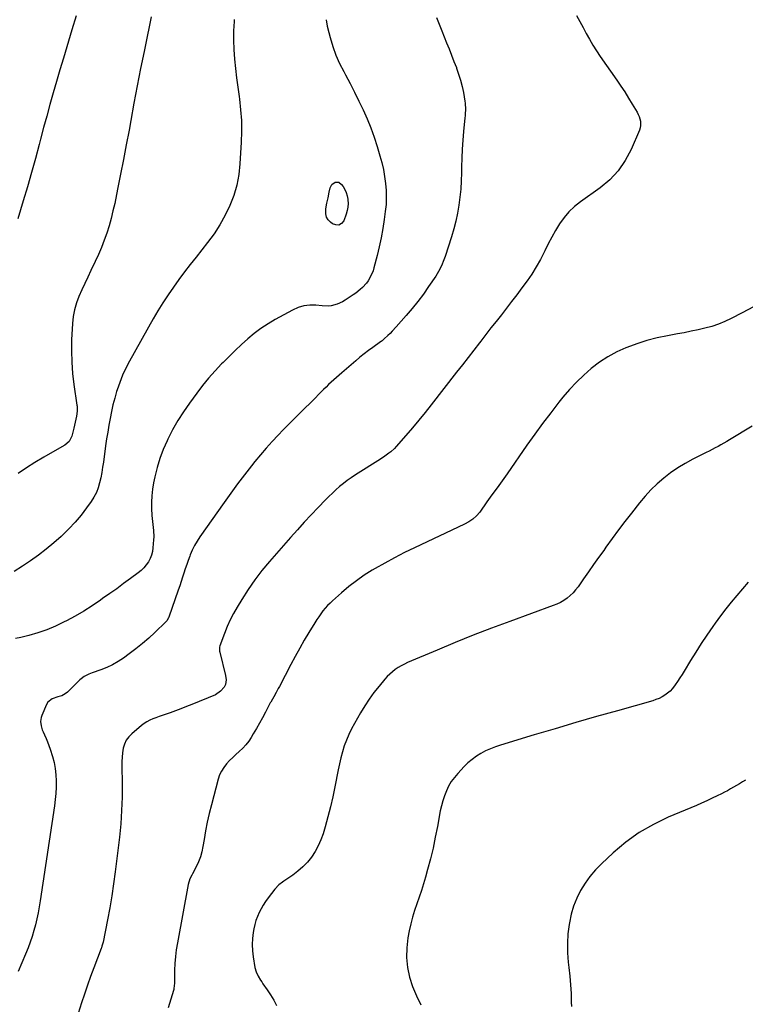
# Model space of a CAD drawing. Units: inches. Extents: x 1921442 to 1926828, y 442979 to 448325.
# Drawn here: x 1923442 to 1924004, y 444755 to 445518 of the extents above; entities that cross this region are included whole.
import ezdxf

# ---------------------------------------------------------------- set-up
doc = ezdxf.new("R2010")
doc.units = ezdxf.units.IN
doc.header["$MEASUREMENT"] = 0
doc.layers.add('7', color=7, linetype='Continuous')
doc.layers.add('8', color=7, linetype='Continuous')

msp = doc.modelspace()

# ---------------------------------------------------------------- linework, layer by layer
at = {"layer": '7', "color": 18}
for points in [[(1923679.38, 445518.13, 1918), (1923680.33, 445513.14, 1918), (1923681.48, 445508.18, 1918), (1923682.54, 445504.23, 1918), (1923684.63, 445497.42, 1918), (1923687.02, 445490.73, 1918), (1923689.88, 445484.23, 1918), (1923693.04, 445477.85, 1918), (1923694.35, 445475.43, 1918), (1923697.93, 445468.68, 1918), (1923701.44, 445461.9, 1918), (1923704.84, 445455.06, 1918), (1923708.17, 445448.19, 1918), (1923711.28, 445441.22, 1918), (1923714.17, 445434.18, 1918), (1923716.73, 445427, 1918), (1923719.07, 445419.74, 1918), (1923721.16, 445412.7, 1918), (1923722.58, 445407.39, 1918), (1923723.81, 445402.05, 1918), (1923724.76, 445396.65, 1918), (1923725.52, 445391.21, 1918), (1923725.93, 445385.75, 1918), (1923726.08, 445380.29, 1918), (1923725.83, 445374.83, 1918), (1923725.3, 445369.38, 1918), (1923724.48, 445363.23, 1918), (1923723.41, 445356.17, 1918), (1923722.15, 445349.14, 1918), (1923720.63, 445342.16, 1918), (1923718.93, 445335.22, 1918), (1923716.4, 445325.68, 1918), (1923715.75, 445323.57, 1918), (1923714.1, 445319.5, 1918), (1923711.93, 445315.66, 1918), (1923710.66, 445313.87, 1918), (1923707.71, 445310.61, 1918), (1923705.91, 445308.98, 1918), (1923702.34, 445306.15, 1918), (1923700.46, 445304.85, 1918), (1923694.16, 445300.73, 1918), (1923692.13, 445299.54, 1918), (1923687.86, 445297.64, 1918), (1923683.32, 445296.45, 1918), (1923681.01, 445296.14, 1918), (1923676.33, 445296.21, 1918), (1923671.41, 445296.73, 1918), (1923666.69, 445296.79, 1918), (1923662.08, 445296.3, 1918), (1923657.63, 445294.97, 1918), (1923653.3, 445293.08, 1918), (1923640.03, 445285.77, 1918), (1923634.39, 445282.41, 1918), (1923628.92, 445278.81, 1918), (1923623.71, 445274.86, 1918), (1923618.66, 445270.66, 1918), (1923613.79, 445266.23, 1918), (1923608.98, 445261.74, 1918), (1923604.26, 445257.15, 1918), (1923599.61, 445252.5, 1918), (1923598.39, 445251.26, 1918), (1923593.3, 445245.84, 1918), (1923588.36, 445240.29, 1918), (1923583.66, 445234.53, 1918), (1923579.12, 445228.63, 1918), (1923573.44, 445220.93, 1918), (1923568.8, 445214.25, 1918), (1923564.42, 445207.41, 1918), (1923560.44, 445200.32, 1918), (1923556.73, 445193.08, 1918), (1923556.12, 445191.8, 1918), (1923553.16, 445185, 1918), (1923550.55, 445178.08, 1918), (1923548.44, 445170.99, 1918), (1923546.67, 445163.78, 1918), (1923545.69, 445159.05, 1918), (1923544.86, 445154.11, 1918), (1923544.29, 445149.15, 1918), (1923544.1, 445144.17, 1918), (1923544.17, 445139.17, 1918), (1923544.44, 445133.89, 1918), (1923544.81, 445129.14, 1918), (1923545.4, 445124.42, 1918), (1923545.67, 445122.06, 1918), (1923545.83, 445117.33, 1918), (1923545.72, 445114.95, 1918), (1923545.22, 445108.72, 1918), (1923544.78, 445105.85, 1918), (1923544.09, 445103.07, 1918), (1923543, 445100.41, 1918), (1923541.66, 445097.84, 1918), (1923539.99, 445095.45, 1918), (1923538.16, 445093.21, 1918), (1923536.08, 445091.2, 1918), (1923533.83, 445089.33, 1918), (1923527.86, 445084.93, 1918), (1923522.49, 445081, 1918), (1923517.1, 445077.1, 1918), (1923511.68, 445073.25, 1918), (1923506.23, 445069.43, 1918), (1923504.46, 445068.2, 1918), (1923498.04, 445063.9, 1918), (1923491.53, 445059.77, 1918), (1923484.86, 445055.89, 1918), (1923478.1, 445052.16, 1918), (1923476.41, 445051.27, 1918), (1923469.77, 445048.07, 1918), (1923463, 445045.21, 1918), (1923456.04, 445042.85, 1918), (1923448.96, 445040.82, 1918), (1923442.83, 445039.31, 1918), (1923438.69, 445038.45, 1918)], [(1923485.68, 445521.21, 1924), (1923482.35, 445510.23, 1924), (1923478.43, 445497.16, 1924), (1923475.78, 445488.23, 1924), (1923473.14, 445479.29, 1924), (1923470.54, 445470.34, 1924), (1923467.96, 445461.39, 1924), (1923465.42, 445452.43, 1924), (1923462.93, 445443.45, 1924), (1923460.48, 445434.46, 1924), (1923458.07, 445425.46, 1924), (1923457.03, 445421.51, 1924), (1923454.07, 445410.54, 1924), (1923451.03, 445399.6, 1924), (1923447.89, 445388.68, 1924), (1923444.66, 445377.79, 1924), (1923440.47, 445363.87, 1924)], [(1923543.95, 445520.27, 1922), (1923542.36, 445512.71, 1922), (1923540.79, 445505.15, 1922), (1923538.4, 445493.58, 1922), (1923535.69, 445480.22, 1922), (1923533.04, 445466.85, 1922), (1923530.5, 445453.46, 1922), (1923528.03, 445440.05, 1922), (1923526.68, 445432.6, 1922), (1923524.57, 445421.14, 1922), (1923522.4, 445409.69, 1922), (1923520.15, 445398.26, 1922), (1923517.85, 445386.84, 1922), (1923515.55, 445375.65, 1922), (1923514.25, 445369.86, 1922), (1923512.82, 445364.1, 1922), (1923511.18, 445358.4, 1922), (1923509.4, 445352.73, 1922), (1923507.42, 445347.13, 1922), (1923505.3, 445341.59, 1922), (1923502.97, 445336.13, 1922), (1923500.5, 445330.72, 1922), (1923497.1, 445323.62, 1922), (1923494.74, 445318.64, 1922), (1923492.4, 445313.65, 1922), (1923490.1, 445308.65, 1922), (1923487.82, 445303.63, 1922), (1923485.87, 445298.53, 1922), (1923484.31, 445293.34, 1922), (1923483.36, 445288.01, 1922), (1923482.79, 445282.58, 1922), (1923482.21, 445270.07, 1922), (1923482.06, 445261.36, 1922), (1923482.24, 445252.66, 1922), (1923482.92, 445243.99, 1922), (1923483.93, 445235.34, 1922), (1923486.3, 445219.21, 1922), (1923486.37, 445218.63, 1922), (1923486.47, 445215.73, 1922), (1923486.36, 445214.57, 1922), (1923485.84, 445210.91, 1922), (1923485.45, 445208.52, 1922), (1923484.49, 445203.76, 1922), (1923483.91, 445201.41, 1922), (1923482.3, 445195.33, 1922), (1923480.28, 445191.25, 1922), (1923476.84, 445188.28, 1922), (1923467.33, 445182.95, 1922), (1923460.52, 445179.01, 1922), (1923453.79, 445174.95, 1922), (1923447.17, 445170.7, 1922), (1923440.64, 445166.33, 1922)], [(1923764.96, 445519.84, 1916), (1923766.92, 445514.63, 1916), (1923768.97, 445509.46, 1916), (1923772.79, 445500.18, 1916), (1923774.73, 445495.41, 1916), (1923776.64, 445490.62, 1916), (1923778.51, 445485.82, 1916), (1923780.34, 445481, 1916), (1923780.47, 445480.67, 1916), (1923782.09, 445475.98, 1916), (1923783.55, 445471.24, 1916), (1923784.74, 445466.43, 1916), (1923785.77, 445461.57, 1916), (1923786.98, 445455.01, 1916), (1923787.21, 445453.39, 1916), (1923787.4, 445448.52, 1916), (1923787.2, 445445.26, 1916), (1923787.07, 445443.63, 1916), (1923786.92, 445442, 1916), (1923785.9, 445431.52, 1916), (1923785.32, 445424.65, 1916), (1923784.85, 445417.77, 1916), (1923784.55, 445410.88, 1916), (1923784.37, 445403.98, 1916), (1923784.3, 445399.46, 1916), (1923784.09, 445393.16, 1916), (1923783.71, 445386.88, 1916), (1923783.08, 445380.61, 1916), (1923782.28, 445374.36, 1916), (1923781.2, 445368.15, 1916), (1923779.92, 445361.99, 1916), (1923778.34, 445355.9, 1916), (1923776.55, 445349.86, 1916), (1923771.6, 445334.55, 1916), (1923770.18, 445330.59, 1916), (1923769.36, 445328.66, 1916), (1923767.55, 445324.86, 1916), (1923765.47, 445321.21, 1916), (1923764.33, 445319.44, 1916), (1923758.81, 445311.2, 1916), (1923754.76, 445305.41, 1916), (1923750.56, 445299.74, 1916), (1923746.14, 445294.25, 1916), (1923741.57, 445288.87, 1916), (1923733.81, 445280.11, 1916), (1923730.6, 445276.65, 1916), (1923728.93, 445274.98, 1916), (1923727.23, 445273.35, 1916), (1923724.43, 445270.72, 1916), (1923722.73, 445269.33, 1916), (1923722.02, 445268.81, 1916), (1923721.67, 445268.55, 1916), (1923715.56, 445264.16, 1916), (1923712.18, 445261.67, 1916), (1923708.85, 445259.12, 1916), (1923705.59, 445256.47, 1916), (1923702.37, 445253.77, 1916), (1923691.64, 445244.5, 1916), (1923689.55, 445242.68, 1916), (1923687.48, 445240.85, 1916), (1923685.43, 445239, 1916), (1923683.39, 445237.13, 1916), (1923681.38, 445235.25, 1916), (1923679.37, 445233.34, 1916), (1923677.4, 445231.41, 1916), (1923675.44, 445229.46, 1916), (1923669.32, 445223.28, 1916), (1923666.44, 445220.39, 1916), (1923663.55, 445217.5, 1916), (1923660.64, 445214.63, 1916), (1923657.73, 445211.77, 1916), (1923654.82, 445208.9, 1916), (1923651.93, 445206.02, 1916), (1923649.06, 445203.11, 1916), (1923646.21, 445200.19, 1916), (1923642.35, 445196.2, 1916), (1923637.66, 445191.2, 1916), (1923633.06, 445186.12, 1916), (1923628.62, 445180.9, 1916), (1923624.27, 445175.6, 1916), (1923621.7, 445172.38, 1916), (1923616.2, 445165.35, 1916), (1923610.79, 445158.26, 1916), (1923605.51, 445151.08, 1916), (1923600.31, 445143.83, 1916), (1923581.61, 445117.24, 1916), (1923579.44, 445113.91, 1916), (1923577.45, 445110.49, 1916), (1923575.72, 445106.92, 1916), (1923574.16, 445103.27, 1916), (1923573.79, 445102.3, 1916), (1923572.57, 445099.05, 1916), (1923571.4, 445095.79, 1916), (1923570.28, 445092.51, 1916), (1923569.2, 445089.21, 1916), (1923568.13, 445085.92, 1916), (1923567.05, 445082.62, 1916), (1923565.93, 445079.34, 1916), (1923564.8, 445076.06, 1916), (1923557.44, 445055.06, 1916), (1923557.25, 445054.54, 1916), (1923555.92, 445052.13, 1916), (1923555.18, 445051.31, 1916), (1923546.68, 445043.1, 1916), (1923541.94, 445038.72, 1916), (1923537.07, 445034.48, 1916), (1923532.03, 445030.46, 1916), (1923526.87, 445026.58, 1916), (1923522.27, 445023.27, 1916), (1923518.15, 445020.57, 1916), (1923513.91, 445018.13, 1916), (1923509.47, 445016.07, 1916), (1923504.9, 445014.27, 1916), (1923498.21, 445011.95, 1916), (1923495.6, 445010.92, 1916), (1923491.9, 445008.94, 1916), (1923489.66, 445007.27, 1916), (1923488.62, 445006.34, 1916), (1923478.93, 444996.97, 1916), (1923477.3, 444995.63, 1916), (1923474.5, 444994.14, 1916), (1923472.51, 444993.43, 1916), (1923471.48, 444993.15, 1916), (1923467.03, 444991.75, 1916), (1923463.86, 444989.09, 1916), (1923462.71, 444987.23, 1916), (1923459.1, 444978.86, 1916), (1923458.57, 444977.31, 1916), (1923458.13, 444974.11, 1916), (1923458.49, 444970.83, 1916), (1923459.41, 444967.66, 1916), (1923460.04, 444966.12, 1916), (1923461.13, 444963.78, 1916), (1923462.33, 444961.07, 1916), (1923463.46, 444958.34, 1916), (1923464.49, 444955.57, 1916), (1923465.45, 444952.77, 1916), (1923467.32, 444947.02, 1916), (1923468.59, 444942.37, 1916), (1923469.55, 444937.68, 1916), (1923470.06, 444932.92, 1916), (1923470.27, 444928.11, 1916), (1923470.14, 444923.27, 1916), (1923469.87, 444918.44, 1916), (1923469.4, 444913.63, 1916), (1923468.8, 444908.83, 1916), (1923457.9, 444835.13, 1916), (1923457.14, 444830.47, 1916), (1923456.29, 444825.83, 1916), (1923455.3, 444821.21, 1916), (1923454.22, 444816.61, 1916), (1923452.98, 444812.05, 1916), (1923451.62, 444807.54, 1916), (1923450.07, 444803.08, 1916), (1923448.4, 444798.66, 1916), (1923446.45, 444793.81, 1916), (1923443.67, 444787.03, 1916), (1923440.81, 444780.27, 1916)], [(1923873.41, 445521.32, 1914), (1923876.01, 445516.76, 1914), (1923878.53, 445512.15, 1914), (1923881.01, 445507.52, 1914), (1923883.53, 445502.91, 1914), (1923886.17, 445498.38, 1914), (1923888.98, 445493.95, 1914), (1923891.89, 445489.58, 1914), (1923904.62, 445471.3, 1914), (1923907.74, 445466.72, 1914), (1923910.79, 445462.09, 1914), (1923913.76, 445457.41, 1914), (1923916.66, 445452.69, 1914), (1923920.47, 445446.33, 1914), (1923921.33, 445444.72, 1914), (1923922.06, 445443.06, 1914), (1923923.05, 445439.57, 1914), (1923923.18, 445436.02, 1914), (1923922.84, 445434.29, 1914), (1923922.28, 445432.58, 1914), (1923915.86, 445417.6, 1914), (1923911.27, 445408.95, 1914), (1923905.85, 445400.98, 1914), (1923899.18, 445394.01, 1914), (1923891.69, 445387.71, 1914), (1923876.48, 445376.96, 1914), (1923871.85, 445373.26, 1914), (1923867.57, 445369.24, 1914), (1923863.79, 445364.74, 1914), (1923860.35, 445359.92, 1914), (1923857.27, 445354.8, 1914), (1923854.31, 445349.6, 1914), (1923851.55, 445344.31, 1914), (1923848.91, 445338.95, 1914), (1923848.44, 445337.96, 1914), (1923845.49, 445332.15, 1914), (1923842.33, 445326.47, 1914), (1923838.83, 445320.99, 1914), (1923835.1, 445315.65, 1914), (1923831.05, 445310.18, 1914), (1923827.14, 445304.96, 1914), (1923823.21, 445299.76, 1914), (1923819.23, 445294.59, 1914), (1923815.23, 445289.44, 1914), (1923811.21, 445284.3, 1914), (1923807.19, 445279.16, 1914), (1923803.19, 445274.01, 1914), (1923799.2, 445268.85, 1914), (1923798.31, 445267.71, 1914), (1923793.88, 445261.98, 1914), (1923789.44, 445256.25, 1914), (1923785, 445250.53, 1914), (1923780.55, 445244.81, 1914), (1923760.94, 445219.63, 1914), (1923756.15, 445213.6, 1914), (1923751.29, 445207.62, 1914), (1923746.32, 445201.74, 1914), (1923741.27, 445195.92, 1914), (1923733.63, 445187.28, 1914), (1923732.31, 445185.87, 1914), (1923729.49, 445183.24, 1914), (1923727.99, 445182.02, 1914), (1923724.87, 445179.73, 1914), (1923721.65, 445177.59, 1914), (1923702.11, 445165.22, 1914), (1923698.95, 445163.12, 1914), (1923695.85, 445160.94, 1914), (1923692.85, 445158.63, 1914), (1923689.91, 445156.23, 1914), (1923687.06, 445153.73, 1914), (1923684.25, 445151.17, 1914), (1923681.53, 445148.53, 1914), (1923678.86, 445145.84, 1914), (1923673.22, 445139.99, 1914), (1923667.81, 445134.3, 1914), (1923662.45, 445128.56, 1914), (1923657.17, 445122.74, 1914), (1923651.94, 445116.88, 1914), (1923635.44, 445098.11, 1914), (1923629.61, 445091.1, 1914), (1923624.05, 445083.91, 1914), (1923618.88, 445076.43, 1914), (1923613.98, 445068.75, 1914), (1923610.45, 445062.89, 1914), (1923607.66, 445057.92, 1914), (1923605.06, 445052.87, 1914), (1923602.75, 445047.67, 1914), (1923600.64, 445042.39, 1914), (1923597.14, 445032.86, 1914), (1923596.81, 445031.65, 1914), (1923596.83, 445028.53, 1914), (1923596.96, 445027.91, 1914), (1923601.56, 445009.88, 1914), (1923601.94, 445006.53, 1914), (1923601.41, 445002.71, 1914), (1923600.3, 445000.68, 1914), (1923597.65, 444997.61, 1914), (1923593.58, 444994.93, 1914), (1923575.33, 444987.33, 1914), (1923571.14, 444985.64, 1914), (1923566.93, 444984, 1914), (1923562.7, 444982.44, 1914), (1923558.44, 444980.94, 1914), (1923554.77, 444979.68, 1914), (1923552.34, 444978.83, 1914), (1923549.91, 444977.97, 1914), (1923547.48, 444977.08, 1914), (1923545.07, 444976.18, 1914), (1923542.72, 444975.16, 1914), (1923540.46, 444973.98, 1914), (1923538.34, 444972.59, 1914), (1923536.3, 444971.04, 1914), (1923528.73, 444964.66, 1914), (1923526.41, 444962.25, 1914), (1923524.48, 444959.6, 1914), (1923523.14, 444956.61, 1914), (1923522.19, 444953.39, 1914), (1923521.68, 444949.98, 1914), (1923521.29, 444946.56, 1914), (1923521.12, 444943.12, 1914), (1923521.07, 444939.66, 1914), (1923521.31, 444925.84, 1914), (1923521.28, 444915.48, 1914), (1923520.96, 444905.13, 1914), (1923520.21, 444894.81, 1914), (1923519.18, 444884.5, 1914), (1923515.92, 444857.64, 1914), (1923514.67, 444848.28, 1914), (1923513.29, 444838.94, 1914), (1923511.7, 444829.64, 1914), (1923509.97, 444820.35, 1914), (1923506.55, 444803.12, 1914), (1923505.7, 444799.94, 1914), (1923505.28, 444798.69, 1914), (1923505.05, 444798.08, 1914), (1923499.35, 444783.12, 1914), (1923496.86, 444776.4, 1914), (1923494.44, 444769.66, 1914), (1923492.14, 444762.87, 1914), (1923489.92, 444756.06, 1914), (1923486, 444743.67, 1914)], [(1924010.76, 445295.62, 1912), (1924001.8, 445290.78, 1912), (1923993.35, 445286.46, 1912), (1923988.42, 445284.16, 1912), (1923983.41, 445282.11, 1912), (1923978.25, 445280.41, 1912), (1923973.01, 445278.96, 1912), (1923967.69, 445277.74, 1912), (1923962.36, 445276.58, 1912), (1923957.01, 445275.51, 1912), (1923951.65, 445274.5, 1912), (1923944.02, 445273.13, 1912), (1923935.97, 445271.42, 1912), (1923928.01, 445269.4, 1912), (1923920.18, 445266.89, 1912), (1923912.45, 445264.07, 1912), (1923911.81, 445263.81, 1912), (1923904.66, 445260.55, 1912), (1923897.76, 445256.87, 1912), (1923891.23, 445252.57, 1912), (1923884.95, 445247.85, 1912), (1923879.04, 445242.63, 1912), (1923873.35, 445237.19, 1912), (1923868.01, 445231.42, 1912), (1923862.9, 445225.41, 1912), (1923859.84, 445221.58, 1912), (1923853.46, 445213.43, 1912), (1923847.18, 445205.19, 1912), (1923841.07, 445196.84, 1912), (1923835.06, 445188.4, 1912), (1923819.61, 445166.23, 1912), (1923815.75, 445160.73, 1912), (1923811.88, 445155.24, 1912), (1923807.97, 445149.76, 1912), (1923804.05, 445144.3, 1912), (1923798.42, 445136.5, 1912), (1923795.99, 445133.58, 1912), (1923793.19, 445131.02, 1912), (1923790.08, 445128.83, 1912), (1923786.73, 445127.02, 1912), (1923747.82, 445108.83, 1912), (1923740.06, 445105.06, 1912), (1923732.37, 445101.13, 1912), (1923724.81, 445096.98, 1912), (1923717.33, 445092.67, 1912), (1923715.21, 445091.41, 1912), (1923708.98, 445087.45, 1912), (1923702.9, 445083.26, 1912), (1923697.08, 445078.73, 1912), (1923691.42, 445073.98, 1912), (1923684.47, 445067.79, 1912), (1923682.46, 445065.91, 1912), (1923680.52, 445063.96, 1912), (1923678.69, 445061.91, 1912), (1923676.93, 445059.8, 1912), (1923675.26, 445057.6, 1912), (1923673.65, 445055.37, 1912), (1923672.13, 445053.08, 1912), (1923670.66, 445050.74, 1912), (1923666.13, 445043.22, 1912), (1923662.49, 445037.06, 1912), (1923658.93, 445030.86, 1912), (1923655.49, 445024.59, 1912), (1923652.12, 445018.28, 1912), (1923643.18, 445001.18, 1912), (1923642.37, 444999.65, 1912), (1923640.71, 444996.61, 1912), (1923638.81, 444993.24, 1912), (1923637.8, 444991.52, 1912), (1923636.46, 444989.24, 1912), (1923636.15, 444988.66, 1912), (1923632.34, 444981.28, 1912), (1923630.09, 444977.02, 1912), (1923627.79, 444972.8, 1912), (1923625.4, 444968.62, 1912), (1923622.97, 444964.47, 1912), (1923621.39, 444961.84, 1912), (1923619.42, 444958.89, 1912), (1923617.27, 444956.09, 1912), (1923614.86, 444953.51, 1912), (1923612.13, 444950.96, 1912), (1923609.54, 444948.66, 1912), (1923607.01, 444946.29, 1912), (1923604.57, 444943.83, 1912), (1923602.2, 444941.31, 1912), (1923600.09, 444938.61, 1912), (1923598.27, 444935.76, 1912), (1923596.87, 444932.68, 1912), (1923595.75, 444929.45, 1912), (1923590.46, 444909.62, 1912), (1923588.79, 444902.91, 1912), (1923587.27, 444896.18, 1912), (1923585.96, 444889.4, 1912), (1923584.81, 444882.59, 1912), (1923583.99, 444877.22, 1912), (1923583.15, 444873.14, 1912), (1923582.05, 444869.15, 1912), (1923580.55, 444865.29, 1912), (1923578.79, 444861.51, 1912), (1923575.9, 444856.07, 1912), (1923575.38, 444855.08, 1912), (1923573.87, 444852.09, 1912), (1923572.48, 444847.89, 1912), (1923564.15, 444802.47, 1912), (1923563.32, 444797.22, 1912), (1923562.66, 444791.95, 1912), (1923562.26, 444786.65, 1912), (1923562.03, 444781.33, 1912), (1923561.87, 444772.37, 1912), (1923561.84, 444771.52, 1912), (1923561.71, 444768.99, 1912), (1923561.5, 444767.32, 1912), (1923561.32, 444766.5, 1912), (1923561.1, 444765.69, 1912), (1923556.99, 444752.12, 1912)], [(1924006.49, 445082.18, 1908), (1924002.06, 445077.04, 1908), (1923997.65, 445071.89, 1908), (1923993.32, 445066.67, 1908), (1923989.09, 445061.37, 1908), (1923985, 445055.96, 1908), (1923981, 445050.48, 1908), (1923979.01, 445047.66, 1908), (1923974.53, 445041.18, 1908), (1923970.15, 445034.64, 1908), (1923965.91, 445028, 1908), (1923961.77, 445021.3, 1908), (1923956.91, 445013.22, 1908), (1923955.25, 445010.53, 1908), (1923953.56, 445007.86, 1908), (1923951.82, 445005.22, 1908), (1923950.04, 445002.61, 1908), (1923947.83, 444999.69, 1908), (1923946.07, 444997.78, 1908), (1923944.11, 444996.09, 1908), (1923942, 444994.54, 1908), (1923939.74, 444993.22, 1908), (1923937.41, 444992.04, 1908), (1923934.99, 444991.07, 1908), (1923932.5, 444990.24, 1908), (1923905.24, 444982.53, 1908), (1923889.08, 444977.91, 1908), (1923872.94, 444973.25, 1908), (1923856.82, 444968.5, 1908), (1923840.72, 444963.7, 1908), (1923814.58, 444955.84, 1908), (1923810.65, 444954.52, 1908), (1923806.79, 444953.02, 1908), (1923803.04, 444951.28, 1908), (1923799.36, 444949.36, 1908), (1923795.85, 444947.17, 1908), (1923792.5, 444944.78, 1908), (1923789.37, 444942.1, 1908), (1923786.4, 444939.22, 1908), (1923781.43, 444933.95, 1908), (1923778.8, 444930.84, 1908), (1923776.41, 444927.58, 1908), (1923774.38, 444924.08, 1908), (1923772.59, 444920.42, 1908), (1923771.11, 444916.6, 1908), (1923769.81, 444912.74, 1908), (1923768.77, 444908.79, 1908), (1923767.9, 444904.79, 1908), (1923765.7, 444892.79, 1908), (1923764.05, 444884.41, 1908), (1923762.26, 444876.06, 1908), (1923760.26, 444867.77, 1908), (1923758.1, 444859.5, 1908), (1923756.47, 444853.55, 1908), (1923754.95, 444848.31, 1908), (1923753.34, 444843.1, 1908), (1923751.58, 444837.94, 1908), (1923749.72, 444832.82, 1908), (1923747.92, 444827.67, 1908), (1923746.31, 444822.48, 1908), (1923744.97, 444817.21, 1908), (1923743.81, 444811.89, 1908), (1923742.76, 444806.39, 1908), (1923741.85, 444798.74, 1908), (1923741.64, 444791.11, 1908), (1923742.49, 444783.53, 1908), (1923744.04, 444775.98, 1908), (1923746.47, 444768.61, 1908), (1923749.34, 444761.42, 1908), (1923752.85, 444754.53, 1908)], [(1924004.51, 444928.58, 1906), (1924002.17, 444927.25, 1906), (1923999.83, 444925.91, 1906), (1923997.51, 444924.55, 1906), (1923995.2, 444923.18, 1906), (1923992.87, 444921.83, 1906), (1923990.53, 444920.51, 1906), (1923988.15, 444919.27, 1906), (1923985.74, 444918.06, 1906), (1923982.57, 444916.52, 1906), (1923978.55, 444914.6, 1906), (1923974.51, 444912.73, 1906), (1923970.44, 444910.92, 1906), (1923966.34, 444909.16, 1906), (1923944.62, 444899.99, 1906), (1923933.1, 444894.39, 1906), (1923922.07, 444888.05, 1906), (1923911.77, 444880.58, 1906), (1923901.96, 444872.35, 1906), (1923892.86, 444863.87, 1906), (1923888.22, 444859.12, 1906), (1923883.9, 444854.11, 1906), (1923880.08, 444848.72, 1906), (1923876.58, 444843.07, 1906), (1923873.66, 444837.11, 1906), (1923871.18, 444831.01, 1906), (1923869.34, 444824.68, 1906), (1923867.94, 444818.19, 1906), (1923867.71, 444816.83, 1906), (1923866.84, 444809.54, 1906), (1923866.38, 444802.24, 1906), (1923866.53, 444794.93, 1906), (1923867.1, 444787.62, 1906), (1923867.58, 444783.55, 1906), (1923868.29, 444776.79, 1906), (1923868.85, 444770.03, 1906), (1923869.22, 444763.25, 1906), (1923869.44, 444756.47, 1906), (1923869.5, 444753.19, 1906)]]:
    msp.add_polyline3d(points, dxfattribs=at)
at = {"layer": '8', "color": 18}
for points in [[(1923608.2, 445518.37, 1920), (1923608.08, 445516.69, 1920), (1923607.73, 445509.42, 1920), (1923607.63, 445502.16, 1920), (1923607.91, 445494.9, 1920), (1923608.44, 445487.65, 1920), (1923609.2, 445480.4, 1920), (1923610.03, 445473.16, 1920), (1923610.93, 445465.94, 1920), (1923611.9, 445458.71, 1920), (1923612.21, 445456.53, 1920), (1923613.12, 445448.21, 1920), (1923613.71, 445439.87, 1920), (1923613.8, 445431.52, 1920), (1923613.57, 445423.15, 1920), (1923612.6, 445406.41, 1920), (1923611.67, 445398.1, 1920), (1923610.17, 445389.92, 1920), (1923607.8, 445381.96, 1920), (1923604.86, 445374.12, 1920), (1923601.2, 445366.57, 1920), (1923597.16, 445359.23, 1920), (1923592.57, 445352.24, 1920), (1923587.61, 445345.46, 1920), (1923578.61, 445334.11, 1920), (1923574.12, 445328.37, 1920), (1923569.69, 445322.57, 1920), (1923565.35, 445316.71, 1920), (1923561.06, 445310.8, 1920), (1923556.92, 445304.8, 1920), (1923552.92, 445298.71, 1920), (1923549.12, 445292.5, 1920), (1923545.45, 445286.2, 1920), (1923527.04, 445253.37, 1920), (1923524.25, 445248, 1920), (1923521.69, 445242.53, 1920), (1923519.47, 445236.91, 1920), (1923517.49, 445231.19, 1920), (1923517.07, 445229.85, 1920), (1923515.57, 445224.71, 1920), (1923514.19, 445219.53, 1920), (1923513.01, 445214.3, 1920), (1923511.95, 445209.04, 1920), (1923511.02, 445203.75, 1920), (1923510.14, 445198.46, 1920), (1923509.32, 445193.15, 1920), (1923508.54, 445187.84, 1920), (1923506.77, 445175.18, 1920), (1923506.16, 445171.15, 1920), (1923505.48, 445167.14, 1920), (1923504.71, 445163.14, 1920), (1923503.87, 445159.15, 1920), (1923502.76, 445155.28, 1920), (1923501.35, 445151.53, 1920), (1923499.49, 445147.99, 1920), (1923497.34, 445144.58, 1920), (1923493.82, 445139.67, 1920), (1923489.52, 445134.05, 1920), (1923485, 445128.63, 1920), (1923480.15, 445123.49, 1920), (1923475.1, 445118.54, 1920), (1923474.13, 445117.65, 1920), (1923468.42, 445112.61, 1920), (1923462.58, 445107.74, 1920), (1923456.54, 445103.12, 1920), (1923450.37, 445098.66, 1920), (1923444.02, 445094.45, 1920), (1923437.57, 445090.43, 1920)], [(1923681.9, 445384.46, 1920), (1923682.52, 445387.78, 1920), (1923683.8, 445390.5, 1920), (1923686.3, 445392.17, 1920), (1923689.17, 445392.15, 1920), (1923691.43, 445390.41, 1920), (1923692.51, 445388.78, 1920), (1923693.82, 445386.49, 1920), (1923694.92, 445384.11, 1920), (1923695.68, 445381.61, 1920), (1923696.23, 445379.02, 1920), (1923696.3, 445378.56, 1920), (1923696.48, 445375.7, 1920), (1923696.37, 445372.88, 1920), (1923695.82, 445370.1, 1920), (1923694.99, 445367.37, 1920), (1923693.02, 445362.32, 1920), (1923691.27, 445360.21, 1920), (1923689.29, 445358.97, 1920), (1923686.95, 445359.03, 1920), (1923684.37, 445359.96, 1920), (1923682.91, 445361.11, 1920), (1923681.13, 445363.04, 1920), (1923679.83, 445365.17, 1920), (1923679.25, 445367.59, 1920), (1923679.15, 445370.22, 1920), (1923679.29, 445371.42, 1920), (1923679.97, 445375.81, 1920), (1923680.9, 445380.14, 1920), (1923681.9, 445384.46, 1920)], [(1924009.63, 445202.94, 1910), (1923992.12, 445192.52, 1910), (1923989.9, 445191.21, 1910), (1923987.66, 445189.92, 1910), (1923985.42, 445188.65, 1910), (1923983.17, 445187.4, 1910), (1923980.9, 445186.18, 1910), (1923978.62, 445184.97, 1910), (1923976.33, 445183.78, 1910), (1923974.03, 445182.62, 1910), (1923963.6, 445177.4, 1910), (1923957.69, 445174.18, 1910), (1923951.93, 445170.72, 1910), (1923946.43, 445166.87, 1910), (1923941.09, 445162.77, 1910), (1923936.03, 445158.33, 1910), (1923931.17, 445153.68, 1910), (1923926.63, 445148.73, 1910), (1923922.29, 445143.58, 1910), (1923916.1, 445135.73, 1910), (1923911.02, 445129.19, 1910), (1923906.01, 445122.61, 1910), (1923901.1, 445115.95, 1910), (1923896.26, 445109.23, 1910), (1923894.54, 445106.81, 1910), (1923890.61, 445101.27, 1910), (1923886.69, 445095.73, 1910), (1923882.79, 445090.17, 1910), (1923878.89, 445084.62, 1910), (1923874.64, 445078.54, 1910), (1923872.77, 445076.12, 1910), (1923870.76, 445073.83, 1910), (1923868.54, 445071.74, 1910), (1923866.19, 445069.78, 1910), (1923863.66, 445068.05, 1910), (1923861.05, 445066.47, 1910), (1923858.31, 445065.14, 1910), (1923855.48, 445063.97, 1910), (1923821.77, 445051.74, 1910), (1923807.56, 445046.46, 1910), (1923793.42, 445041.02, 1910), (1923779.37, 445035.35, 1910), (1923765.38, 445029.53, 1910), (1923742.61, 445019.84, 1910), (1923740.1, 445018.67, 1910), (1923737.65, 445017.39, 1910), (1923735.29, 445015.95, 1910), (1923733, 445014.4, 1910), (1923730.82, 445012.7, 1910), (1923728.73, 445010.89, 1910), (1923726.79, 445008.94, 1910), (1923724.94, 445006.88, 1910), (1923720.43, 445001.48, 1910), (1923716.52, 444996.55, 1910), (1923712.8, 444991.5, 1910), (1923709.35, 444986.26, 1910), (1923706.07, 444980.9, 1910), (1923701.32, 444972.67, 1910), (1923699.06, 444968.45, 1910), (1923696.98, 444964.15, 1910), (1923695.16, 444959.73, 1910), (1923693.53, 444955.24, 1910), (1923692.11, 444950.66, 1910), (1923690.82, 444946.04, 1910), (1923689.71, 444941.39, 1910), (1923688.72, 444936.7, 1910), (1923686.18, 444923.43, 1910), (1923684.57, 444915.65, 1910), (1923682.81, 444907.9, 1910), (1923680.81, 444900.2, 1910), (1923678.67, 444892.54, 1910), (1923677.05, 444887.09, 1910), (1923675.36, 444882.31, 1910), (1923673.35, 444877.68, 1910), (1923670.88, 444873.28, 1910), (1923668.09, 444869.04, 1910), (1923664.87, 444865.11, 1910), (1923661.42, 444861.43, 1910), (1923657.61, 444858.11, 1910), (1923653.57, 444855.04, 1910), (1923646.61, 444850.31, 1910), (1923645.66, 444849.63, 1910), (1923642.89, 444847.47, 1910), (1923639.67, 444844.08, 1910), (1923634.51, 444837.35, 1910), (1923632.56, 444834.65, 1910), (1923630.72, 444831.88, 1910), (1923629.05, 444829.02, 1910), (1923627.48, 444826.08, 1910), (1923626.13, 444823.05, 1910), (1923624.97, 444819.96, 1910), (1923624.08, 444816.78, 1910), (1923623.38, 444813.54, 1910), (1923622.89, 444810.64, 1910), (1923622.32, 444805.91, 1910), (1923622.08, 444801.17, 1910), (1923622.32, 444796.44, 1910), (1923622.88, 444791.7, 1910), (1923624.29, 444783.39, 1910), (1923625.18, 444779.99, 1910), (1923626.67, 444776.8, 1910), (1923628.51, 444773.76, 1910), (1923629.49, 444772.27, 1910), (1923630.49, 444770.8, 1910), (1923633.81, 444766.06, 1910), (1923636.37, 444762.16, 1910), (1923638.79, 444758.18, 1910), (1923640.98, 444754.08, 1910)]]:
    msp.add_polyline3d(points, dxfattribs=at)

doc.saveas('drawing.dxf')
